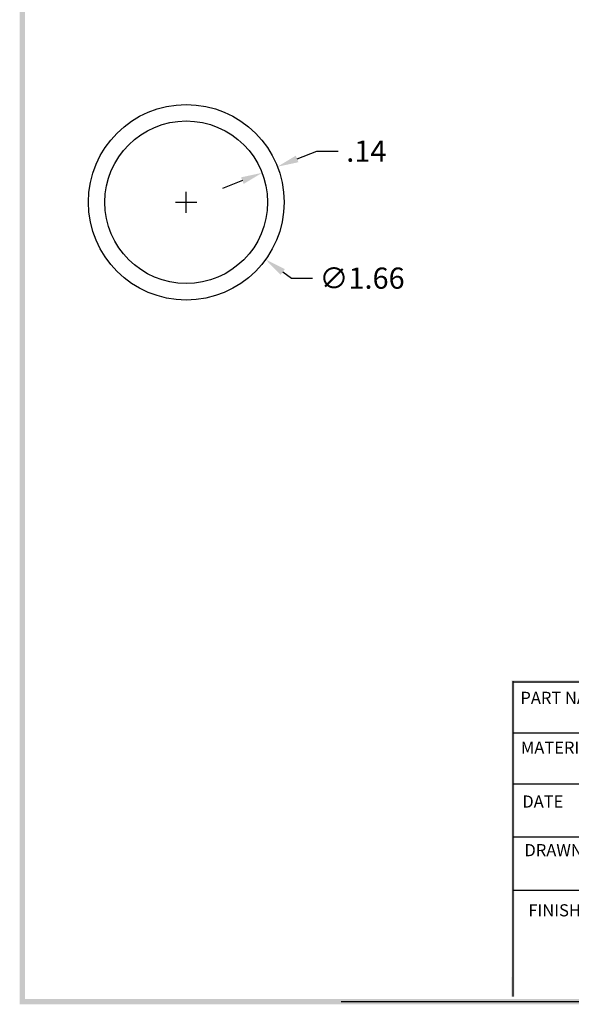
# Model space of a CAD drawing. Extents: x 20.5 to 35.5, y -15.1 to 4.4.
# Drawn here: x 21 to 25.7, y -14.8 to -6.5 of the extents above; entities that cross this region are included whole.
import ezdxf

# ---------------------------------------------------------------- set-up
doc = ezdxf.new("R2010")
doc.units = 0
doc.header["$LTSCALE"] = 0.6
doc.header["$MEASUREMENT"] = 0
doc.layers.get('0').update_dxf_attribs({"linetype": 'CONTINUOUS'})
doc.layers.get('DEFPOINTS').update_dxf_attribs({"linetype": 'CONTINUOUS'})
doc.layers.add('DIM', color=1, linetype='CONTINUOUS')
doc.layers.add('OBJ', color=3, linetype='CONTINUOUS')
doc.styles.add('BAVWM$0$STANDARD', font='txt')
doc.dimstyles.new('ROBS', dxfattribs={"dimtxt": 0.18, "dimasz": 0.18, "dimexe": 0.18, "dimexo": 0.0625, "dimgap": 0.09, "dimtad": 0, "dimtih": 1, "dimtoh": 1, "dimzin": 4, "dimdsep": 46, "dimtxsty": 'STANDARD', "dimcen": 0.09, "dimadec": 0, "dimazin": 0, "dimtfac": 1, "dimtofl": 0, "dimtmove": 0, "dimatfit": 3, "dimfxl": 1, "dimtolj": 1, "dimtzin": 12, "dimarcsym": 0})

# ---------------------------------------------------------------- blocks, each defined once
blk = doc.blocks.new('BAVWM')
for p, q in [((3.9371, 2.1481), (3.9371, 0.6642)), ((3.9371, 2.1481), (3.9371, 1.6642)), ((3.9371, 2.1461), (9.383, 2.1461)), ((3.9371, 1.9061), (9.383, 1.9061)), ((5.1228, 1.6642), (3.9371, 1.6642)), ((5.1228, 1.4142), (3.9371, 1.4142)), ((5.1228, 1.1642), (3.9371, 1.1642))]:
    blk.add_line(p, q)
at = {"color": 7}
blk.add_line((3.1299, 0.6404), (9.3799, 0.6404), dxfattribs=at)
for points in [[(1.6424, 11.1404), (1.6174, 11.1404), (1.6424, 0.6529), (1.6174, 0.6279)], [(1.6424, 0.6529), (1.6174, 0.6279), (9.3674, 0.6529), (9.3924, 0.6279)]]:
    blk.add_trace(points, dxfattribs=at)
for points in [[(3.9303, 0.6642), (3.9438, 0.6642), (3.9304, 2.1549), (3.9439, 2.1414)], [(3.9303, 2.1529), (3.9438, 2.1394), (9.383, 2.1529), (9.383, 2.1394)]]:
    blk.add_trace(points)
at = {"style": 'BAVWM$0$STANDARD'}
for s, p in [('PART NAME', (3.9722, 2.0418)), ('MATERIAL', (3.9744, 1.8075)), ('DATE    ', (3.9812, 1.5537)), ('DRAWN BY', (3.9912, 1.325)), ('FINISH', (4.0095, 1.0418))]:
    blk.add_text(s, height=0.05695, dxfattribs=at).set_placement(p)
blk = doc.blocks.new('*D1')
at = {"color": 0, "linetype": 'ByBlock'}
for p, q in [((22.4004, -7.7857), (22.4004, -7.6057)), ((22.3104, -7.6957), (22.4904, -7.6957)), ((23.2192, -8.2871), (23.2921, -8.3398)), ((23.2921, -8.3398), (23.4721, -8.3398))]:
    blk.add_line(p, q, dxfattribs=at)
blk.add_solid([(23.2367, -8.2627), (23.2016, -8.3114), (23.0732, -8.1817)], dxfattribs=at)
at = {"layer": 'DEFPOINTS', "color": 0, "linetype": 'ByBlock'}
for p in [(21.7276, -7.2096), (23.0732, -8.1817)]:
    blk.add_point(p, dxfattribs=at)
at = {"color": 0, "linetype": 'ByBlock', "insert": (23.8921, -8.3398), "char_height": 0.18, "attachment_point": 5}
blk.add_mtext('\\A1;∅1.66', dxfattribs=at)
blk = doc.blocks.new('*D2')
at = {"color": 0, "linetype": 'ByBlock'}
for p, q in [((23.3411, -7.3278), (23.5084, -7.2615)), ((23.5084, -7.2615), (23.6884, -7.2615)), ((22.8763, -7.5121), (22.7089, -7.5784))]:
    blk.add_line(p, q, dxfattribs=at)
for points in [[(23.33, -7.2999), (23.3521, -7.3557), (23.1737, -7.3942)], [(22.8652, -7.4842), (22.8873, -7.54), (23.0436, -7.4458)]]:
    blk.add_solid(points, dxfattribs=at)
at = {"layer": 'DEFPOINTS', "color": 0, "linetype": 'ByBlock'}
for p in [(23.172, -7.3897), (23.1737, -7.3942), (23.0418, -7.4413)]:
    blk.add_point(p, dxfattribs=at)
at = {"color": 0, "linetype": 'ByBlock', "insert": (23.9284, -7.2615), "char_height": 0.18, "attachment_point": 5}
blk.add_mtext('\\A1;.14', dxfattribs=at)

msp = doc.modelspace()

# ---------------------------------------------------------------- linework, layer by layer
at = {"layer": 'OBJ'}
for radius in [0.83, 0.69]:
    msp.add_circle((22.4004, -8.0128), radius, dxfattribs=at)

# ---------------------------------------------------------------- block references
at = {"layer": 'DIM', "xscale": 1.803890184816455, "yscale": 1.803890184816455, "zscale": 1.803890184816455}
msp.add_blockref('BAVWM', (18.07, -15.9545), dxfattribs=at)

# ---------------------------------------------------------------- dimensions: what is measured, and where the dimension line sits
at = {"layer": 'DIM'}
dim = msp.add_aligned_dim(p1=(23.0418, -7.7585), p2=(23.172, -7.7069), distance=-0.0048, dimstyle='ROBS', override={"dimse1": 1, "dimse2": 1, "dimatfit": 2}, dxfattribs=at)
dim.commit()
dim.dimension.update_dxf_attribs({"geometry": '*D2', "text_midpoint": (23.9284, -7.5786), "insert": (0, -0.3172)})
dim = msp.add_diameter_dim_2p(p1=(21.7276, -7.5268), p2=(23.0732, -8.4988), dimstyle='ROBS', override={"dimatfit": 2}, dxfattribs=at)
dim.commit()
dim.dimension.update_dxf_attribs({"geometry": '*D1', "text_midpoint": (23.8921, -8.6569), "dimtype": 163, "insert": (0, -0.3172)})

doc.saveas('drawing.dxf')
